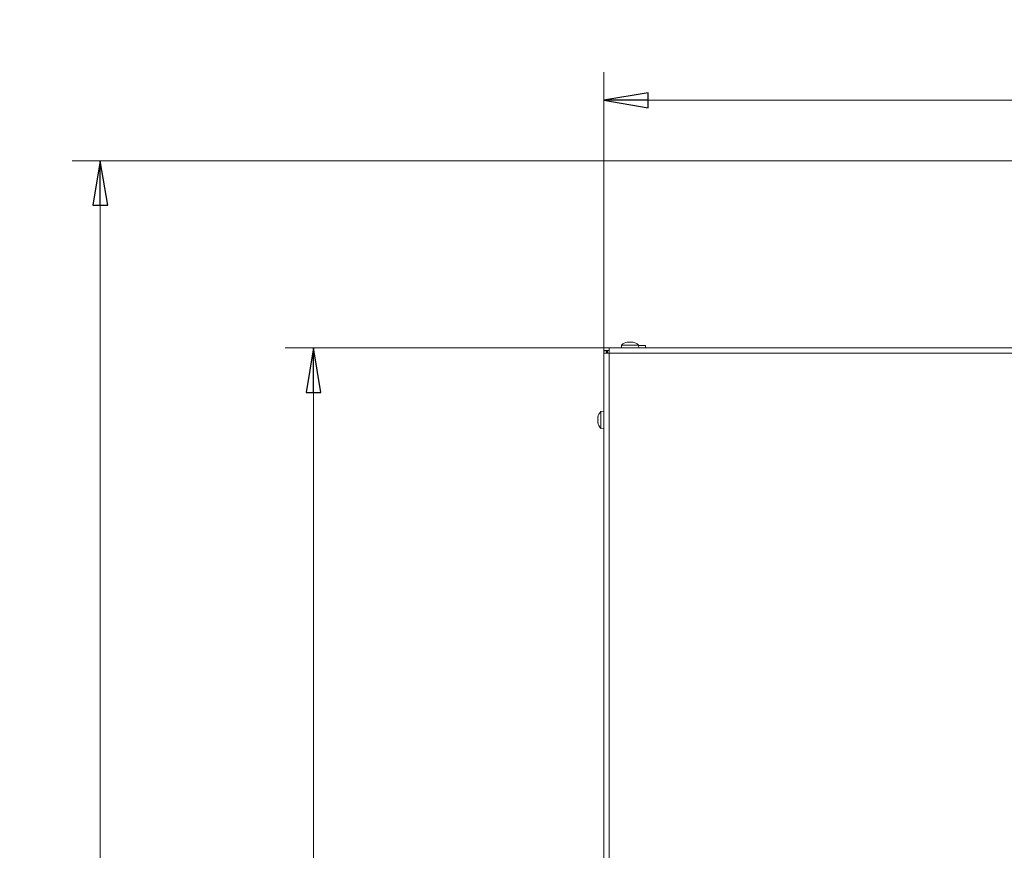
# Model space of a CAD drawing. Extents: x -3676 to -800, y 145 to 2871.
# Drawn here: x -3676 to -3122, y 2389 to 2857 of the extents above; entities that cross this region are included whole.
import ezdxf

# ---------------------------------------------------------------- set-up
doc = ezdxf.new("R2010")
doc.units = 0
doc.header["$LTSCALE"] = 5
doc.layers.add('SLD-0', color=7, linetype='Continuous')
doc.styles.add('STANDARD-BrunnerGroßer Text', font='ARIAL.TTF')
doc.dimstyles.new('STANDARD-Brunner-IIGroßer Text', dxfattribs={"dimscale": 5, "dimtxt": 8, "dimasz": 5, "dimexe": 3.175, "dimexo": 0, "dimgap": 0.762, "dimtad": 1, "dimdec": 0, "dimrnd": 1e-08, "dimtxsty": 'STANDARD-BrunnerGroßer Text', "dimblk": 'Filled-1', "dimcen": 0.09, "dimdle": 10, "dimclrd": 7, "dimclre": 7, "dimclrt": 7, "dimadec": 1, "dimazin": 2, "dimtfac": 0.666667, "dimtdec": 0, "dimtmove": 0, "dimatfit": 3, "dimldrblk": 'Filled-1', "dimfxl": 1, "dimtolj": 1, "dimlwd": 15, "dimlwe": 15, "dimarcsym": 0})

# ---------------------------------------------------------------- blocks, each defined once
blk = doc.blocks.new('Filled-1')
at = {"color": 0}
for p, q in [((0, 0), (-1, 0.167)), ((-1, 0.167), (-1, -0.167)), ((-1, 0), (0, 0)), ((-1, -0.167), (0, 0))]:
    blk.add_line(p, q, dxfattribs=at)
at = {"color": 0, "flags": 128}
blk.add_lwpolyline([(-1, -0.167), (0, 0), (-1, 0.167), (-1, -0.167)], dxfattribs=at)
at = {"color": 0}
blk.add_solid([(-1, -0.167), (0, 0), (-1, 0.167), (-1, -0.167)], dxfattribs=at)
blk = doc.blocks.new('*D19')
at = {"layer": 'Defpoints', "color": 0}
for p in [(-3344.16, 2672.25), (-3510.63, 1695.15), (-3349.96, 1695.15)]:
    blk.add_point(p, dxfattribs=at)
at = {"layer": 'SLD-0', "color": 7, "lineweight": 15}
for p, q in [((-3344.16, 2672.25), (-3526.51, 2672.25)), ((-3510.63, 2647.25), (-3510.63, 1720.15)), ((-3349.96, 1695.15), (-3526.51, 1695.15))]:
    blk.add_line(p, q, dxfattribs=at)
at = {"layer": 'SLD-0', "color": 7, "lineweight": 15, "xscale": 25, "yscale": 25, "zscale": 25}
for p, rotation in [((-3510.63, 2672.25), 90), ((-3510.63, 1695.15), 270)]:
    blk.add_blockref('Filled-1', p, dxfattribs=dict(at, rotation=rotation))
at = {"layer": 'SLD-0', "color": 7, "lineweight": 15, "insert": (-3555.29, 2179.25), "char_height": 40, "attachment_point": 2, "rotation": 90, "style": 'STANDARD-BrunnerGroßer Text'}
blk.add_mtext('\\A1;977', dxfattribs=at)
blk = doc.blocks.new('*D20')
at = {"layer": 'Defpoints', "color": 0}
for p in [(-2341.56, 2811.64), (-3347.16, 2669.25), (-2341.56, 2669.25)]:
    blk.add_point(p, dxfattribs=at)
at = {"layer": 'SLD-0', "color": 7, "lineweight": 15}
for p, q in [((-3347.16, 2669.25), (-3347.16, 2827.52)), ((-2341.56, 2669.25), (-2341.56, 2827.52)), ((-3322.16, 2811.64), (-2366.56, 2811.64))]:
    blk.add_line(p, q, dxfattribs=at)
at = {"layer": 'SLD-0', "color": 7, "lineweight": 15, "xscale": 25, "yscale": 25, "zscale": 25, "rotation": 180}
blk.add_blockref('Filled-1', (-3347.16, 2811.64), dxfattribs=at)
at = {"layer": 'SLD-0', "color": 7, "lineweight": 15, "xscale": 25, "yscale": 25, "zscale": 25}
blk.add_blockref('Filled-1', (-2341.56, 2811.64), dxfattribs=at)
at = {"layer": 'SLD-0', "color": 7, "lineweight": 15, "insert": (-2851.32, 2856.3), "char_height": 40, "attachment_point": 2, "style": 'STANDARD-BrunnerGroßer Text'}
blk.add_mtext('\\A1;1006', dxfattribs=at)
blk = doc.blocks.new('*D22')
at = {"layer": 'Defpoints', "color": 0}
for p in [(-3630.63, 2777.65), (-2942.4, 2777.65), (-3282.86, 1695.15)]:
    blk.add_point(p, dxfattribs=at)
at = {"layer": 'SLD-0', "color": 7, "lineweight": 15}
for p, q in [((-2942.4, 2777.65), (-3646.51, 2777.65)), ((-3630.63, 1720.15), (-3630.63, 2752.65)), ((-3282.86, 1695.15), (-3646.51, 1695.15))]:
    blk.add_line(p, q, dxfattribs=at)
at = {"layer": 'SLD-0', "color": 7, "lineweight": 15, "xscale": 25, "yscale": 25, "zscale": 25}
for p, rotation in [((-3630.63, 2777.65), 90), ((-3630.63, 1695.15), 270)]:
    blk.add_blockref('Filled-1', p, dxfattribs=dict(at, rotation=rotation))
at = {"layer": 'SLD-0', "color": 7, "lineweight": 15, "insert": (-3675.32, 2258.02), "char_height": 40, "attachment_point": 2, "rotation": 90, "style": 'STANDARD-BrunnerGroßer Text'}
blk.add_mtext('\\A1;1083', dxfattribs=at)

msp = doc.modelspace()

# ---------------------------------------------------------------- linework, layer by layer
at = {"color": 7, "linetype": 'Continuous', "lineweight": 15}
for p, q in [((-3347.16, 2672.25), (-3344.16, 2672.25)), ((-3347.16, 2670.75), (-3347.16, 2672.25)), ((-3344.16, 2672.25), (-2344.56, 2672.25)), ((-3344.16, 2669.25), (-3344.16, 2672.25)), ((-3337.12, 2673.89), (-3337.26, 2672.25)), ((-3332.36, 2673.89), (-3337.12, 2673.89)), ((-3333.86, 2675.5), (-3333.86, 2675.59)), ((-3333.11, 2675.59), (-3333.11, 2675.59)), ((-3327.61, 2673.89), (-3332.36, 2673.89)), ((-3331.61, 2675.59), (-3331.61, 2675.59)), ((-3330.86, 2675.5), (-3330.86, 2675.59)), ((-3327.46, 2672.25), (-3327.61, 2673.89)), ((-3323.66, 2673.65), (-3327.59, 2673.65)), ((-3323.66, 2672.25), (-3323.66, 2673.65)), ((-3347.16, 2670.75), (-3344.16, 2670.75)), ((-3347.16, 2670.55), (-3345.66, 2670.55)), ((-3347.16, 2669.25), (-3347.16, 2670.55)), ((-3347.16, 2246.75), (-3347.16, 2669.25)), ((-3344.16, 2669.25), (-3347.16, 2669.25)), ((-3345.66, 2670.55), (-3345.66, 2669.25)), ((-3345.16, 2670.75), (-3345.16, 2669.25)), ((-3344.16, 2246.75), (-3344.16, 2669.25)), ((-2344.56, 2669.25), (-3344.16, 2669.25)), ((-3347.16, 2636.65), (-3348.8, 2636.51)), ((-3348.8, 2636.51), (-3348.8, 2631.75)), ((-3350.41, 2633.25), (-3350.5, 2633.25)), ((-3350.5, 2632.5), (-3350.5, 2632.5)), ((-3350.5, 2631), (-3350.5, 2631)), ((-3350.41, 2630.25), (-3350.5, 2630.25)), ((-3348.8, 2631.75), (-3348.8, 2627)), ((-3348.8, 2627), (-3347.16, 2626.85))]:
    msp.add_line(p, q, dxfattribs=at)
at = {"color": 8, "linetype": 'Continuous', "lineweight": 15}
for p, q in [((-3334.04, 2675.48), (-3334.04, 2675.51)), ((-3330.69, 2675.48), (-3330.69, 2675.51)), ((-3350.4, 2633.43), (-3350.42, 2633.43)), ((-3350.39, 2630.08), (-3350.42, 2630.08))]:
    msp.add_line(p, q, dxfattribs=at)
at = {"color": 7, "linetype": 'Continuous', "lineweight": 15, "flags": 128}
for points in [[(-3333.86, 2675.59), (-3333.86, 2675.59)], [(-3330.86, 2675.59), (-3330.86, 2675.59), (-3330.86, 2675.59), (-3330.86, 2675.59), (-3330.86, 2675.59), (-3330.86, 2675.59), (-3330.86, 2675.59), (-3330.86, 2675.59), (-3330.86, 2675.59)], [(-3330.86, 2675.59), (-3330.86, 2675.59)], [(-3350.5, 2633.26), (-3350.5, 2633.26), (-3350.5, 2633.26), (-3350.5, 2633.26), (-3350.5, 2633.26), (-3350.5, 2633.26), (-3350.5, 2633.26), (-3350.5, 2633.25), (-3350.5, 2633.25)], [(-3350.5, 2633.25), (-3350.5, 2633.25)], [(-3350.5, 2630.25), (-3350.5, 2630.25)]]:
    msp.add_lwpolyline(points, dxfattribs=at)
at = {"color": 7, "linetype": 'Continuous', "lineweight": 15}
for centre, start, end in [((-3332.36, 2668.75), 102.3736, 132.8093), ((-3332.36, 2668.75), 47.1907, 77.6071), ((-3343.66, 2631.75), 137.1907, 167.6071), ((-3343.66, 2631.75), 192.3736, 222.8093)]:
    msp.add_arc(centre, 7, start, end, dxfattribs=at)
for points, knots in [([(-3333.88, 2675.51), (-3333.9, 2675.5), (-3333.94, 2675.49), (-3334, 2675.49), (-3334.04, 2675.48), (-3334.06, 2675.49), (-3334.06, 2675.49), (-3334.05, 2675.5), (-3334.04, 2675.51)], [0, 0, 0, 0, 0.173655, 0.347991, 0.518533, 0.685946, 0.853626, 1, 1, 1, 1]), ([(-3334.04, 2675.51), (-3334.01, 2675.52), (-3333.93, 2675.56), (-3333.88, 2675.59), (-3333.87, 2675.59), (-3333.86, 2675.59)], [0, 0, 0, 0, 0.339565, 0.688725, 1, 1, 1, 1]), ([(-3333.11, 2675.59), (-3333.28, 2675.58), (-3333.53, 2675.57), (-3333.79, 2675.52), (-3333.88, 2675.51)], [0, 0, 0, 0, 0.687829, 1, 1, 1, 1]), ([(-3332.53, 2675.51), (-3332.65, 2675.54), (-3332.81, 2675.59), (-3333.04, 2675.59), (-3333.11, 2675.59)], [0, 0, 0, 0, 0.687947, 1, 1, 1, 1]), ([(-3332.2, 2675.51), (-3332.21, 2675.5), (-3332.24, 2675.49), (-3332.3, 2675.49), (-3332.37, 2675.48), (-3332.44, 2675.49), (-3332.49, 2675.49), (-3332.52, 2675.5), (-3332.53, 2675.51)], [0, 0, 0, 0, 0.173551, 0.347889, 0.518434, 0.685848, 0.853527, 1, 1, 1, 1]), ([(-3331.61, 2675.59), (-3331.77, 2675.58), (-3331.99, 2675.57), (-3332.15, 2675.52), (-3332.2, 2675.51)], [0, 0, 0, 0, 0.6878305, 1, 1, 1, 1]), ([(-3330.85, 2675.51), (-3331.04, 2675.54), (-3331.3, 2675.59), (-3331.54, 2675.59), (-3331.61, 2675.59)], [0, 0, 0, 0, 0.687999, 1, 1, 1, 1]), ([(-3330.86, 2675.59), (-3330.86, 2675.59), (-3330.85, 2675.59), (-3330.79, 2675.56), (-3330.72, 2675.52), (-3330.69, 2675.51)], [0, 0, 0, 0, 0.3392744, 0.6886494, 1, 1, 1, 1]), ([(-3330.69, 2675.51), (-3330.68, 2675.5), (-3330.67, 2675.49), (-3330.67, 2675.49), (-3330.7, 2675.48), (-3330.74, 2675.49), (-3330.79, 2675.49), (-3330.83, 2675.5), (-3330.85, 2675.51)], [0, 0, 0, 0, 0.1736021, 0.347939, 0.5184828, 0.6858959, 0.8535759, 1, 1, 1, 1]), ([(-3350.5, 2633.25), (-3350.5, 2633.26), (-3350.5, 2633.27), (-3350.47, 2633.33), (-3350.43, 2633.4), (-3350.42, 2633.43)], [0, 0, 0, 0, 0.3392744, 0.6886494, 1, 1, 1, 1]), ([(-3350.42, 2633.27), (-3350.45, 2633.08), (-3350.5, 2632.82), (-3350.5, 2632.58), (-3350.5, 2632.5)], [0, 0, 0, 0, 0.687999, 1, 1, 1, 1]), ([(-3350.42, 2633.43), (-3350.41, 2633.44), (-3350.4, 2633.45), (-3350.4, 2633.45), (-3350.39, 2633.42), (-3350.4, 2633.38), (-3350.4, 2633.32), (-3350.41, 2633.28), (-3350.42, 2633.27)], [0, 0, 0, 0, 0.173602, 0.347939, 0.518483, 0.685896, 0.853576, 1, 1, 1, 1]), ([(-3350.5, 2632.5), (-3350.49, 2632.35), (-3350.48, 2632.13), (-3350.43, 2631.97), (-3350.42, 2631.92)], [0, 0, 0, 0, 0.687831, 1, 1, 1, 1]), ([(-3350.42, 2631.59), (-3350.45, 2631.47), (-3350.5, 2631.31), (-3350.5, 2631.08), (-3350.5, 2631)], [0, 0, 0, 0, 0.687947, 1, 1, 1, 1]), ([(-3350.5, 2631), (-3350.49, 2630.84), (-3350.48, 2630.59), (-3350.43, 2630.33), (-3350.42, 2630.24)], [0, 0, 0, 0, 0.687829, 1, 1, 1, 1]), ([(-3350.42, 2630.08), (-3350.43, 2630.11), (-3350.47, 2630.18), (-3350.5, 2630.24), (-3350.5, 2630.25), (-3350.5, 2630.25)], [0, 0, 0, 0, 0.339565, 0.688725, 1, 1, 1, 1]), ([(-3350.42, 2631.92), (-3350.41, 2631.91), (-3350.4, 2631.88), (-3350.4, 2631.81), (-3350.39, 2631.75), (-3350.4, 2631.68), (-3350.4, 2631.63), (-3350.41, 2631.6), (-3350.42, 2631.59)], [0, 0, 0, 0, 0.173551, 0.347889, 0.518434, 0.685848, 0.853527, 1, 1, 1, 1]), ([(-3350.42, 2630.24), (-3350.41, 2630.22), (-3350.4, 2630.18), (-3350.4, 2630.12), (-3350.39, 2630.08), (-3350.4, 2630.06), (-3350.4, 2630.06), (-3350.41, 2630.07), (-3350.42, 2630.08)], [0, 0, 0, 0, 0.1736553, 0.3479906, 0.518533, 0.6859457, 0.8536264, 1, 1, 1, 1])]:
    msp.add_open_spline(points, degree=3, knots=knots, dxfattribs=at)

# ---------------------------------------------------------------- dimensions: what is measured, and where the dimension line sits
at = {"layer": 'SLD-0', "lineweight": 15}
dim = msp.add_linear_dim(base=(-2341.56, 2811.64), p1=(-3347.16, 2669.25), p2=(-2341.56, 2669.25), dimstyle='STANDARD-Brunner-IIGroßer Text', override={"dimtxsty": 'STANDARD-BrunnerGroßer Text'}, dxfattribs=at)
dim.commit()
dim.dimension.update_dxf_attribs({"geometry": '*D20', "text_midpoint": (-2851.32, 2811.64), "dimtype": 160})
for base, p1, p2, picture, middle in [((-3630.63269905, 2777.65461346), (-3282.86474986, 1695.15461346), (-2942.40244378, 2777.65461346), '*D22', (-3630.63269905, 2258.017034)), ((-3510.63, 1695.15), (-3344.16, 2672.25), (-3349.96, 1695.15), '*D19', (-3510.63, 2179.25))]:
    dim = msp.add_linear_dim(base=base, p1=p1, p2=p2, angle=90, dimstyle='STANDARD-Brunner-IIGroßer Text', override={"dimtxsty": 'STANDARD-BrunnerGroßer Text'}, dxfattribs=at)
    dim.commit()
    dim.dimension.update_dxf_attribs({"geometry": picture, "text_midpoint": middle, "dimtype": 160})

doc.saveas('drawing.dxf')
